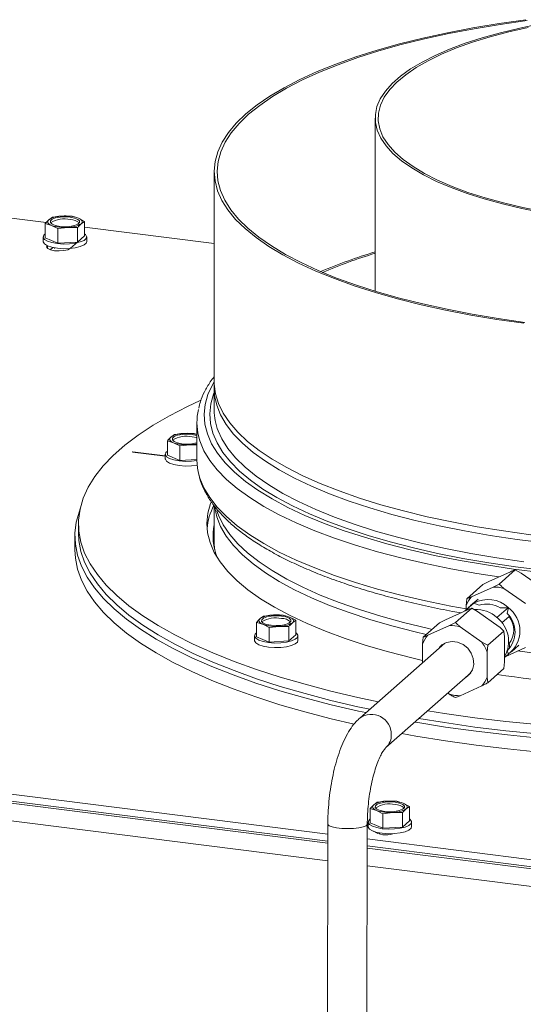
# Model space of a CAD drawing. Units: millimetres. Extents: x 423 to 4074, y 131 to 5783.
# Drawn here: x 2700 to 2802, y 5038 to 5238 of the extents above; entities that cross this region are included whole.
import ezdxf

# ---------------------------------------------------------------- set-up
doc = ezdxf.new("R2010")
doc.units = ezdxf.units.MM

msp = doc.modelspace()

# ---------------------------------------------------------------- linework, layer by layer
at = {"linetype": 'Continuous', "lineweight": 15, "ltscale": 20}
for p, q in [((2771.81, 5218.05), (2771.81, 5182.93)), ((2739.18, 5207.18), (2739.18, 5164.47)), ((2705.12, 5196.87), (2694.05, 5198.26)), ((2706.37, 5197.92), (2705.66, 5197.42)), ((2708.37, 5198.16), (2706.37, 5197.92)), ((2710.36, 5198.13), (2708.37, 5198.16)), ((2711.64, 5197.75), (2710.36, 5198.13)), ((2712.92, 5197.09), (2711.64, 5197.75)), ((2704.94, 5196.66), (2706.22, 5196.27)), ((2704.94, 5193.73), (2704.94, 5196.66)), ((2706.22, 5196.27), (2707.5, 5195.61)), ((2707.5, 5195.61), (2709.5, 5195.86)), ((2707.5, 5192.69), (2707.5, 5195.61)), ((2709.5, 5195.86), (2711.49, 5195.83)), ((2711.49, 5192.9), (2711.49, 5195.83)), ((2712.21, 5196.6), (2712.92, 5197.09)), ((2712.92, 5194.16), (2712.92, 5197.09)), ((2739.18, 5192.58), (2712.92, 5195.89)), ((2704.53, 5193.95), (2704.53, 5193)), ((2704.94, 5193.73), (2707.5, 5192.69)), ((2711.49, 5192.9), (2712.92, 5194.16)), ((2713.33, 5193), (2713.33, 5193.95)), ((2705.36, 5191.62), (2705.36, 5192.15)), ((2706.48, 5191.79), (2705.95, 5191.32)), ((2706.83, 5191.72), (2706.83, 5191.59)), ((2707.5, 5192.69), (2711.49, 5192.9)), ((2710.03, 5191.62), (2711.49, 5192.9)), ((2739.18, 5163.15), (2739.18, 5158.81)), ((2735.68, 5156.27), (2735.68, 5148.72)), ((2731.11, 5153.83), (2730.39, 5153.33)), ((2733.1, 5154.07), (2731.11, 5153.83)), ((2735.09, 5154.04), (2733.1, 5154.07)), ((2735.68, 5153.87), (2735.09, 5154.04)), ((2729.68, 5152.57), (2730.96, 5152.18)), ((2729.68, 5149.64), (2729.68, 5152.57)), ((2730.96, 5152.18), (2732.24, 5151.52)), ((2732.24, 5151.52), (2734.23, 5151.77)), ((2734.23, 5151.77), (2735.68, 5151.75)), ((2722.71, 5150.33), (2722.64, 5150.27)), ((2722.64, 5150.27), (2729.27, 5149.43)), ((2729.27, 5149.5), (2722.71, 5150.33)), ((2722.71, 5150.33), (2722.71, 5150.26)), ((2729.27, 5149.86), (2729.27, 5148.91)), ((2729.68, 5149.64), (2732.24, 5148.6)), ((2732.24, 5148.6), (2732.24, 5151.52)), ((2732.24, 5148.6), (2735.68, 5148.78)), ((2739.18, 5139.41), (2739.18, 5131.85)), ((2711.68, 5135.71), (2711.68, 5133.83)), ((2710.93, 5133.26), (2710.93, 5130.43)), ((2739.18, 5131.85), (2739.25, 5130.6)), ((2799.24, 5126.02), (2794.88, 5124.03)), ((2796.92, 5123.51), (2800.22, 5126.42)), ((2801.43, 5125.75), (2800.22, 5126.42)), ((2805.79, 5122.66), (2801.43, 5125.75)), ((2794.88, 5124.03), (2793.67, 5123.43)), ((2790.37, 5120.52), (2793.67, 5123.43)), ((2795.71, 5122.9), (2791.35, 5120.91)), ((2795.71, 5122.9), (2796.92, 5123.51)), ((2802.26, 5119.54), (2797.89, 5122.63)), ((2790.25, 5119.14), (2790.37, 5120.52)), ((2792.67, 5120.47), (2791.16, 5119.14)), ((2786.04, 5116.24), (2790.41, 5118.23)), ((2791.38, 5118.62), (2788.08, 5115.71)), ((2791.79, 5119.61), (2790.02, 5118.05)), ((2790.25, 5119.14), (2790.25, 5118.26)), ((2792.59, 5117.95), (2791.38, 5118.62)), ((2791.79, 5119.61), (2792.89, 5119.21)), ((2792.59, 5117.95), (2796.95, 5114.86)), ((2796.51, 5116.7), (2798.81, 5118.73)), ((2798.54, 5117.57), (2798.81, 5118.73)), ((2747.77, 5115.72), (2749.05, 5115.34)), ((2747.77, 5112.8), (2747.77, 5115.72)), ((2749.2, 5116.98), (2748.48, 5116.49)), ((2751.19, 5117.23), (2749.2, 5116.98)), ((2753.18, 5117.2), (2751.19, 5117.23)), ((2754.46, 5116.82), (2753.18, 5117.2)), ((2755.74, 5116.16), (2754.46, 5116.82)), ((2755.03, 5115.67), (2755.74, 5116.16)), ((2755.74, 5113.23), (2755.74, 5116.16)), ((2786.04, 5116.24), (2784.83, 5115.63)), ((2786.87, 5115.11), (2788.08, 5115.71)), ((2797.51, 5115.62), (2798.98, 5116.92)), ((2749.05, 5115.34), (2750.33, 5114.68)), ((2750.33, 5114.68), (2752.32, 5114.93)), ((2750.33, 5111.75), (2750.33, 5114.68)), ((2752.32, 5114.93), (2754.32, 5114.9)), ((2754.32, 5111.97), (2754.32, 5114.9)), ((2784.83, 5115.63), (2781.53, 5112.73)), ((2782.51, 5113.12), (2786.87, 5115.11)), ((2789.05, 5114.83), (2793.42, 5111.75)), ((2797.93, 5113.98), (2794.63, 5111.08)), ((2798.05, 5112.82), (2797.93, 5113.98)), ((2747.36, 5113.01), (2747.36, 5112.07)), ((2747.77, 5112.8), (2750.33, 5111.75)), ((2750.33, 5111.75), (2754.32, 5111.97)), ((2754.32, 5111.97), (2755.74, 5113.23)), ((2756.16, 5112.07), (2756.16, 5113.01)), ((2781.41, 5111.35), (2781.53, 5112.73)), ((2793.42, 5111.75), (2794.63, 5111.08)), ((2798.05, 5112.82), (2798.05, 5107.74)), ((2785.91, 5111.51), (2768.7, 5096.33)), ((2781.41, 5107.54), (2781.41, 5111.35)), ((2794.63, 5111.08), (2794.51, 5109.7)), ((2794.51, 5109.7), (2794.51, 5104.62)), ((2798.28, 5108.83), (2802.26, 5110.65)), ((2798.81, 5109.3), (2798.54, 5109.99)), ((2798.6, 5110.04), (2798.8, 5110.21)), ((2798.98, 5111.42), (2798.83, 5111.29)), ((2799.07, 5111.13), (2798.98, 5111.42)), ((2799.07, 5111.13), (2799.07, 5110.5)), ((2799.43, 5109.77), (2800.94, 5111.09)), ((2797.93, 5106.36), (2798.05, 5107.74)), ((2798.05, 5108.63), (2798.81, 5109.3)), ((2797.93, 5106.36), (2794.63, 5103.46)), ((2773.99, 5090.33), (2791.2, 5105.51)), ((2794.51, 5104.62), (2794.63, 5103.46)), ((2793.42, 5102.85), (2789.05, 5100.86)), ((2786.87, 5101.14), (2786.52, 5101.38)), ((2789.05, 5100.86), (2788.08, 5100.47)), ((2578.09, 5095.99), (2762.21, 5072.79)), ((2762.21, 5070.94), (2576.64, 5094.32)), ((2578.09, 5094.58), (2762.21, 5071.38)), ((2762.2, 5067.36), (2574.37, 5091.02)), ((2770.81, 5077.97), (2772.09, 5077.58)), ((2770.81, 5075.04), (2770.81, 5077.97)), ((2772.24, 5079.23), (2771.52, 5078.73)), ((2774.23, 5079.47), (2772.24, 5079.23)), ((2776.23, 5079.44), (2774.23, 5079.47)), ((2777.51, 5079.06), (2776.23, 5079.44)), ((2778.78, 5078.4), (2777.51, 5079.06)), ((2778.07, 5077.91), (2778.78, 5078.4)), ((2778.78, 5075.47), (2778.78, 5078.4)), ((2772.09, 5077.58), (2773.37, 5076.92)), ((2773.37, 5076.92), (2775.36, 5077.17)), ((2773.37, 5074), (2773.37, 5076.92)), ((2775.36, 5077.17), (2777.36, 5077.14)), ((2777.36, 5074.21), (2777.36, 5077.14)), ((2762.22, 5074.81), (2761.83, 4917.41)), ((2769.83, 4916.4), (2770.22, 5074.79)), ((2770.4, 5075.26), (2770.4, 5074.31)), ((2770.81, 5075.04), (2773.37, 5074)), ((2773.37, 5074), (2777.36, 5074.21)), ((2777.36, 5074.21), (2778.78, 5075.47)), ((2779.2, 5074.31), (2779.2, 5075.26)), ((2770.21, 5071.79), (2965.35, 5047.2)), ((2771.57, 5073.24), (2771.57, 5073.31)), ((2772.35, 5073.09), (2772.17, 5072.94)), ((2772.7, 5073.02), (2772.7, 5072.8)), ((2966.58, 5045.19), (2770.2, 5069.93)), ((2770.21, 5070.37), (2965.35, 5045.79)), ((2966.74, 5041.59), (2770.2, 5066.35))]:
    msp.add_line(p, q, dxfattribs=at)
at = {"linetype": 'Continuous', "lineweight": 15, "ltscale": 20, "flags": 128}
for points in [[(2802.39, 5238), (2796.92, 5237.23), (2791.6, 5236.35), (2786.45, 5235.36), (2781.49, 5234.28), (2776.73, 5233.09), (2772.19, 5231.82), (2767.89, 5230.45), (2763.84, 5229), (2760.06, 5227.48), (2756.56, 5225.88), (2753.35, 5224.21), (2750.45, 5222.49), (2747.86, 5220.71), (2745.59, 5218.88)], [(2802.6, 5237.82), (2797.17, 5237.05), (2791.89, 5236.17), (2786.77, 5235.19), (2781.84, 5234.11), (2777.1, 5232.94), (2772.59, 5231.67), (2768.32, 5230.31), (2764.29, 5228.87), (2760.53, 5227.36), (2757.05, 5225.77), (2753.86, 5224.11), (2750.98, 5222.39), (2748.4, 5220.62), (2746.15, 5218.81)], [(2805.21, 5237.15), (2801.11, 5236.31), (2797.21, 5235.37), (2793.53, 5234.34), (2790.08, 5233.22), (2786.88, 5232.02), (2783.96, 5230.75), (2781.32, 5229.41), (2778.98, 5228.01), (2776.96, 5226.55), (2775.26, 5225.05), (2773.89, 5223.52), (2772.86, 5221.95), (2772.18, 5220.36), (2771.85, 5218.76), (2771.87, 5217.16), (2772.24, 5215.56), (2772.96, 5213.98), (2774.02, 5212.41), (2775.42, 5210.88), (2777.16, 5209.38), (2779.22, 5207.93), (2781.59, 5206.54), (2784.26, 5205.21), (2787.21, 5203.94), (2790.44, 5202.75), (2793.91, 5201.64), (2797.62, 5200.62), (2801.55, 5199.69), (2805.66, 5198.86)], [(2802.86, 5236.44), (2798.88, 5235.54), (2795.11, 5234.53), (2791.57, 5233.44), (2788.29, 5232.27), (2785.27, 5231.01), (2782.54, 5229.69), (2780.11, 5228.3), (2778, 5226.85), (2776.21, 5225.36), (2774.76, 5223.83), (2773.65, 5222.26), (2772.89, 5220.68), (2772.49, 5219.07), (2772.44, 5217.47), (2772.74, 5215.86), (2773.4, 5214.27), (2774.42, 5212.7), (2775.77, 5211.16), (2777.47, 5209.65), (2779.49, 5208.19), (2781.84, 5206.79), (2784.48, 5205.44), (2787.42, 5204.17), (2790.63, 5202.97), (2794.1, 5201.85), (2797.81, 5200.83), (2801.73, 5199.89), (2805.85, 5199.06)], [(2745.59, 5218.88), (2743.66, 5217), (2742.07, 5215.1), (2740.82, 5213.16), (2739.92, 5211.21), (2739.37, 5209.23), (2739.18, 5207.26), (2739.35, 5205.28), (2739.86, 5203.31), (2740.74, 5201.35), (2741.96, 5199.41), (2743.52, 5197.5), (2745.43, 5195.63), (2747.67, 5193.79), (2750.23, 5192.01), (2753.11, 5190.28), (2756.3, 5188.61), (2759.78, 5187), (2763.54, 5185.47), (2767.57, 5184.02), (2771.85, 5182.65), (2776.37, 5181.36), (2781.11, 5180.17), (2786.06, 5179.08), (2791.2, 5178.08), (2796.5, 5177.19), (2801.96, 5176.41)], [(2746.15, 5218.81), (2744.23, 5216.95), (2742.65, 5215.05), (2741.41, 5213.13), (2740.52, 5211.18), (2739.97, 5209.22), (2739.78, 5207.26), (2739.95, 5205.29), (2740.46, 5203.33), (2741.33, 5201.38), (2742.54, 5199.46), (2744.1, 5197.56), (2745.99, 5195.7), (2748.22, 5193.87), (2750.77, 5192.1), (2753.63, 5190.38), (2756.79, 5188.72), (2760.25, 5187.12), (2763.99, 5185.6), (2768, 5184.16), (2772.25, 5182.79), (2776.75, 5181.52), (2781.46, 5180.33), (2786.38, 5179.25), (2791.48, 5178.26), (2796.76, 5177.37), (2802.18, 5176.6)], [(2709.99, 5197.95), (2710.89, 5197.77), (2711.55, 5197.5), (2711.89, 5197.17), (2711.88, 5196.83), (2711.51, 5196.5), (2710.83, 5196.24), (2709.92, 5196.07), (2708.9, 5196.01), (2707.87, 5196.08), (2706.98, 5196.25), (2706.32, 5196.52), (2705.97, 5196.85), (2705.99, 5197.2), (2706.35, 5197.52), (2707.03, 5197.78), (2707.94, 5197.95), (2708.97, 5198.01), (2709.99, 5197.95)], [(2711.64, 5197.75), (2711.91, 5197.63), (2712.12, 5197.49), (2712.28, 5197.35), (2712.39, 5197.2), (2712.43, 5197.05), (2712.42, 5196.9), (2712.34, 5196.74), (2712.21, 5196.6)], [(2706.22, 5196.27), (2705.96, 5196.4), (2705.74, 5196.53), (2705.58, 5196.67), (2705.48, 5196.82), (2705.43, 5196.97), (2705.45, 5197.13), (2705.53, 5197.28), (2705.66, 5197.42)], [(2704.94, 5194.57), (2704.64, 5194.26), (2704.54, 5193.85), (2704.8, 5193.44), (2705.4, 5193.07), (2706.28, 5192.78), (2707.38, 5192.57), (2708.6, 5192.48), (2709.85, 5192.51), (2711.02, 5192.66), (2712.03, 5192.91), (2712.79, 5193.24), (2713.23, 5193.63), (2713.32, 5194.05), (2713.06, 5194.45), (2712.92, 5194.57)], [(2713.33, 5193), (2713.23, 5192.69), (2712.79, 5192.3), (2712.03, 5191.96), (2711.02, 5191.71), (2709.85, 5191.57), (2708.6, 5191.54), (2707.38, 5191.63), (2706.28, 5191.83), (2705.4, 5192.13), (2704.8, 5192.5), (2704.54, 5192.91), (2704.53, 5193)], [(2705.32, 5192.17), (2705.2, 5191.89), (2705.42, 5191.57), (2705.98, 5191.31), (2706.81, 5191.13), (2707.77, 5191.08), (2708.72, 5191.15), (2709.52, 5191.34), (2710.03, 5191.62)], [(2739.18, 5164.52), (2738.84, 5163.94), (2737.92, 5161.96), (2737.36, 5159.97), (2737.14, 5157.97), (2737.29, 5155.97), (2737.79, 5153.97), (2738.64, 5151.99), (2739.84, 5150.03), (2741.39, 5148.1), (2743.28, 5146.2), (2745.51, 5144.34), (2748.06, 5142.53), (2750.92, 5140.77), (2754.1, 5139.07), (2757.57, 5137.44), (2761.33, 5135.88), (2765.35, 5134.4), (2769.64, 5132.99), (2774.16, 5131.68), (2778.91, 5130.45), (2783.87, 5129.33), (2789.02, 5128.3), (2794.35, 5127.38), (2799.83, 5126.56), (2805.44, 5125.85)], [(2803.34, 5133.52), (2797.85, 5134.28), (2792.51, 5135.14), (2787.33, 5136.11), (2782.33, 5137.18), (2777.54, 5138.35), (2772.96, 5139.61), (2768.61, 5140.96), (2764.52, 5142.39), (2760.69, 5143.9), (2757.14, 5145.49), (2753.88, 5147.14), (2750.92, 5148.86), (2748.28, 5150.63), (2745.96, 5152.46), (2743.97, 5154.32), (2742.32, 5156.22), (2741.01, 5158.15), (2740.05, 5160.11), (2739.44, 5162.07), (2739.19, 5164.05), (2739.18, 5164.47)], [(2739.2, 5163.81), (2739.2, 5163.72), (2739.27, 5161.74), (2739.7, 5159.77), (2740.49, 5157.81), (2741.62, 5155.86), (2743.1, 5153.95), (2744.92, 5152.06), (2747.08, 5150.22), (2749.56, 5148.42), (2752.36, 5146.68), (2755.47, 5144.99), (2758.88, 5143.37), (2762.57, 5141.82), (2766.54, 5140.34), (2770.76, 5138.95), (2775.22, 5137.65), (2779.91, 5136.43), (2784.81, 5135.31), (2789.9, 5134.29), (2795.16, 5133.38), (2800.58, 5132.57), (2806.13, 5131.87)], [(2739.18, 5162.36), (2739.04, 5162.01), (2738.48, 5160.04), (2738.27, 5158.06), (2738.41, 5156.08), (2738.91, 5154.11), (2739.75, 5152.15), (2740.94, 5150.21), (2742.47, 5148.3), (2744.34, 5146.42), (2746.54, 5144.58), (2749.06, 5142.79), (2751.9, 5141.05), (2755.04, 5139.37), (2758.47, 5137.76), (2762.19, 5136.22), (2766.17, 5134.75), (2770.4, 5133.36), (2774.88, 5132.06), (2779.57, 5130.85), (2784.48, 5129.74), (2789.57, 5128.72), (2794.84, 5127.81), (2800.26, 5127), (2805.81, 5126.3)], [(2772.45, 5099.64), (2768.32, 5100.52), (2762.85, 5101.8), (2757.59, 5103.17), (2752.55, 5104.64), (2747.75, 5106.2), (2743.2, 5107.83), (2738.92, 5109.54), (2734.92, 5111.33), (2731.2, 5113.19), (2727.79, 5115.1), (2724.68, 5117.08), (2721.89, 5119.1), (2719.42, 5121.18), (2717.29, 5123.29), (2715.49, 5125.44), (2714.03, 5127.62), (2712.92, 5129.81), (2712.16, 5132.03), (2711.76, 5134.26), (2711.7, 5136.49), (2712, 5138.71), (2712.65, 5140.93), (2713.65, 5143.14), (2715, 5145.32), (2716.7, 5147.48), (2718.73, 5149.6), (2721.09, 5151.69), (2723.78, 5153.73), (2726.8, 5155.72), (2730.12, 5157.66), (2733.74, 5159.53), (2736.33, 5160.75)], [(2735.68, 5152.18), (2735.57, 5152.15), (2734.66, 5151.98), (2733.63, 5151.92), (2732.6, 5151.99), (2731.71, 5152.16), (2731.05, 5152.43), (2730.7, 5152.76), (2730.72, 5153.11), (2731.09, 5153.43), (2731.77, 5153.69), (2732.67, 5153.86), (2733.7, 5153.92), (2734.73, 5153.86), (2734.73, 5153.86)], [(2734.73, 5153.86), (2735.62, 5153.68), (2735.68, 5153.66)], [(2739.99, 5154.59), (2740.74, 5152.97), (2741.96, 5151.04), (2743.52, 5149.13), (2745.43, 5147.25), (2747.67, 5145.42), (2750.23, 5143.63), (2753.11, 5141.9), (2756.3, 5140.23), (2759.78, 5138.63), (2763.54, 5137.1), (2767.57, 5135.64), (2771.85, 5134.27), (2776.37, 5132.99), (2781.11, 5131.8), (2786.06, 5130.7), (2791.2, 5129.71), (2796.5, 5128.82), (2801.96, 5128.04)], [(2730.96, 5152.18), (2730.69, 5152.31), (2730.48, 5152.44), (2730.31, 5152.58), (2730.21, 5152.73), (2730.17, 5152.88), (2730.18, 5153.04), (2730.26, 5153.19), (2730.39, 5153.33)], [(2734.73, 5153.38), (2735.62, 5153.21), (2735.68, 5153.19)], [(2736, 5153.56), (2736.29, 5152.57), (2737.11, 5150.57), (2738.29, 5148.6), (2739.81, 5146.66), (2741.68, 5144.74), (2743.87, 5142.87), (2746.4, 5141.04), (2749.24, 5139.27), (2752.38, 5137.55), (2755.83, 5135.9), (2759.56, 5134.32), (2763.56, 5132.82), (2767.81, 5131.39), (2772.32, 5130.05), (2777.05, 5128.81), (2781.99, 5127.65), (2787.12, 5126.6), (2792.44, 5125.64), (2796.88, 5124.95)], [(2729.68, 5150.48), (2729.37, 5150.17), (2729.28, 5149.76), (2729.54, 5149.35), (2730.13, 5148.98), (2731.01, 5148.69), (2732.11, 5148.48), (2733.33, 5148.39), (2734.58, 5148.42), (2735.68, 5148.55)], [(2735.77, 5147.62), (2735.76, 5147.62), (2734.58, 5147.48), (2733.33, 5147.45), (2732.11, 5147.54), (2731.01, 5147.74), (2730.13, 5148.04), (2729.54, 5148.41), (2729.28, 5148.82), (2729.27, 5148.91)], [(2735.68, 5148.72), (2735.81, 5147.02), (2736, 5146.01)], [(2736, 5146.01), (2736.29, 5145.02), (2737.11, 5143.02), (2738.29, 5141.05), (2739.81, 5139.11), (2741.68, 5137.19), (2743.87, 5135.32), (2746.4, 5133.49), (2749.24, 5131.72), (2752.38, 5130), (2755.83, 5128.35), (2759.56, 5126.77), (2763.56, 5125.27), (2767.81, 5123.84), (2772.32, 5122.5), (2777.05, 5121.26), (2781.99, 5120.1), (2787.12, 5119.05), (2790.25, 5118.47)], [(2781.41, 5108.03), (2779.24, 5108.54), (2774.52, 5109.75), (2770.02, 5111.06), (2765.76, 5112.45), (2761.76, 5113.93), (2758.02, 5115.48), (2754.57, 5117.1), (2751.41, 5118.79), (2748.56, 5120.54), (2746.02, 5122.34), (2743.81, 5124.18), (2741.92, 5126.07), (2740.38, 5127.99), (2739.18, 5129.94), (2738.33, 5131.91), (2737.83, 5133.89), (2737.68, 5135.88), (2737.89, 5137.87), (2738.45, 5139.85), (2738.54, 5140.1)], [(2712.02, 5138.81), (2711.84, 5138.32), (2711.21, 5136.09), (2710.94, 5133.85), (2711.03, 5131.6), (2711.47, 5129.37), (2712.26, 5127.14), (2713.41, 5124.93), (2714.9, 5122.74), (2716.74, 5120.58), (2718.92, 5118.46), (2721.43, 5116.38), (2724.27, 5114.34), (2727.42, 5112.36), (2730.89, 5110.44), (2734.65, 5108.57), (2738.7, 5106.78), (2743.03, 5105.07), (2747.63, 5103.43), (2752.48, 5101.87), (2757.57, 5100.4), (2762.89, 5099.03), (2768.41, 5097.75), (2769.93, 5097.42)], [(2739.28, 5139.05), (2739.7, 5137.14), (2740.49, 5135.18), (2741.62, 5133.24), (2743.1, 5131.32), (2744.92, 5129.44), (2747.08, 5127.59), (2749.56, 5125.79), (2752.36, 5124.05), (2755.47, 5122.36), (2758.88, 5120.74), (2762.57, 5119.19), (2766.54, 5117.72), (2770.76, 5116.32), (2775.22, 5115.02), (2779.91, 5113.8), (2782.15, 5113.27)], [(2783.34, 5114.32), (2782.33, 5114.55), (2777.54, 5115.72), (2772.96, 5116.98), (2768.61, 5118.33), (2764.52, 5119.76), (2760.69, 5121.28), (2757.14, 5122.86), (2753.88, 5124.52), (2750.92, 5126.23), (2748.28, 5128.01), (2745.96, 5129.83), (2743.97, 5131.69), (2742.32, 5133.59), (2741.01, 5135.52), (2740.05, 5137.48), (2739.73, 5138.36)], [(2770.72, 5098.11), (2768.32, 5098.63), (2762.85, 5099.91), (2757.59, 5101.29), (2752.55, 5102.76), (2747.75, 5104.31), (2743.2, 5105.95), (2738.92, 5107.66), (2734.92, 5109.45), (2731.2, 5111.3), (2727.79, 5113.22), (2724.68, 5115.19), (2721.89, 5117.22), (2719.42, 5119.29), (2717.29, 5121.41), (2715.49, 5123.55), (2714.03, 5125.73), (2712.92, 5127.93), (2712.16, 5130.14), (2711.76, 5132.37), (2711.68, 5133.83)], [(2710.93, 5130.43), (2711.03, 5128.78), (2711.47, 5126.54), (2712.26, 5124.31), (2713.41, 5122.1), (2714.9, 5119.91), (2716.74, 5117.75), (2718.92, 5115.63), (2721.43, 5113.55), (2724.27, 5111.51), (2727.42, 5109.53), (2730.89, 5107.61), (2734.65, 5105.75), (2738.7, 5103.96), (2743.03, 5102.24), (2747.63, 5100.6), (2752.48, 5099.04), (2757.57, 5097.57), (2762.89, 5096.2), (2767.53, 5095.11)], [(2790.62, 5118.58), (2790.81, 5118.8), (2791.79, 5119.61)], [(2749.05, 5115.34), (2748.78, 5115.46), (2748.57, 5115.6), (2748.41, 5115.74), (2748.3, 5115.89), (2748.26, 5116.04), (2748.27, 5116.19), (2748.35, 5116.34), (2748.48, 5116.49)], [(2752.82, 5117.01), (2753.71, 5116.84), (2754.37, 5116.57), (2754.72, 5116.24), (2754.7, 5115.89), (2754.34, 5115.57), (2753.66, 5115.3), (2752.75, 5115.13), (2751.72, 5115.08), (2750.7, 5115.14), (2749.8, 5115.32), (2749.14, 5115.59), (2748.8, 5115.92), (2748.81, 5116.26), (2749.18, 5116.59), (2749.86, 5116.85), (2750.76, 5117.02), (2751.79, 5117.08), (2752.82, 5117.01)], [(2754.46, 5116.82), (2754.73, 5116.69), (2754.95, 5116.56), (2755.11, 5116.41), (2755.21, 5116.27), (2755.25, 5116.11), (2755.24, 5115.96), (2755.16, 5115.81), (2755.03, 5115.67)], [(2756.16, 5112.07), (2756.05, 5111.75), (2755.61, 5111.36), (2754.85, 5111.03), (2753.85, 5110.78), (2752.67, 5110.64), (2751.42, 5110.61), (2750.2, 5110.7), (2749.1, 5110.9), (2748.22, 5111.2), (2747.63, 5111.56), (2747.37, 5111.97), (2747.36, 5112.07)], [(2747.77, 5113.63), (2747.46, 5113.33), (2747.37, 5112.92), (2747.63, 5112.51), (2748.22, 5112.14), (2749.1, 5111.84), (2750.2, 5111.64), (2751.42, 5111.55), (2752.67, 5111.58), (2753.85, 5111.72), (2754.85, 5111.97), (2755.61, 5112.3), (2756.05, 5112.7), (2756.15, 5113.11), (2755.89, 5113.52), (2755.74, 5113.63)], [(2790.01, 5104.46), (2790.12, 5104.52), (2790.96, 5105.2), (2791.53, 5106.12), (2791.79, 5107.22), (2791.7, 5108.38), (2791.28, 5109.5), (2790.57, 5110.49), (2789.63, 5111.26), (2788.53, 5111.74), (2787.39, 5111.88), (2786.3, 5111.68), (2785.35, 5111.15), (2784.72, 5110.46)], [(2785.3, 5111.11), (2785.02, 5110.82), (2784.77, 5110.51)], [(2800.67, 5109.93), (2806.13, 5109.24)], [(2790.07, 5104.51), (2790.62, 5104.87), (2790.73, 5104.96)], [(2779.87, 5095.51), (2780.03, 5095.48), (2786.1, 5094.51), (2792.31, 5093.64), (2798.64, 5092.89), (2805.09, 5092.24), (2811.63, 5091.71), (2818.25, 5091.3), (2824.92, 5091), (2831.63, 5090.82), (2838.36, 5090.76), (2845.09, 5090.82), (2851.8, 5091), (2858.47, 5091.29), (2865.09, 5091.7), (2871.63, 5092.23), (2878.08, 5092.87), (2884.42, 5093.62), (2890.63, 5094.49), (2896.7, 5095.46), (2902.6, 5096.54), (2908.33, 5097.72), (2913.86, 5099), (2919.18, 5100.37)], [(2804.7, 5094.99), (2798.3, 5095.64), (2792.01, 5096.4), (2785.85, 5097.27), (2782.47, 5097.81)], [(2777.2, 5093.16), (2780.03, 5092.65), (2786.1, 5091.68), (2792.31, 5090.81), (2798.64, 5090.06), (2805.09, 5089.41), (2811.63, 5088.88), (2818.25, 5088.47), (2824.92, 5088.17), (2831.63, 5088), (2838.36, 5087.93), (2845.09, 5087.99), (2851.8, 5088.17), (2858.47, 5088.46), (2865.09, 5088.87), (2871.63, 5089.4), (2878.08, 5090.04), (2884.42, 5090.8), (2890.63, 5091.66), (2896.7, 5092.63), (2902.6, 5093.71), (2908.33, 5094.89), (2913.86, 5096.17), (2919.18, 5097.54)], [(2804.7, 5093.1), (2798.3, 5093.75), (2792.01, 5094.51), (2785.85, 5095.39), (2780.67, 5096.22)], [(2772.09, 5077.58), (2771.82, 5077.71), (2771.61, 5077.84), (2771.45, 5077.98), (2771.34, 5078.13), (2771.3, 5078.28), (2771.31, 5078.44), (2771.39, 5078.59), (2771.52, 5078.73)], [(2775.86, 5079.26), (2776.75, 5079.08), (2777.41, 5078.81), (2777.76, 5078.48), (2777.74, 5078.13), (2777.38, 5077.81), (2776.7, 5077.55), (2775.79, 5077.38), (2774.76, 5077.32), (2773.74, 5077.38), (2772.84, 5077.56), (2772.18, 5077.83), (2771.84, 5078.16), (2771.85, 5078.51), (2772.22, 5078.83), (2772.9, 5079.09), (2773.81, 5079.26), (2774.83, 5079.32), (2775.86, 5079.26)], [(2777.51, 5079.06), (2777.77, 5078.93), (2777.99, 5078.8), (2778.15, 5078.66), (2778.25, 5078.51), (2778.29, 5078.36), (2778.28, 5078.2), (2778.2, 5078.05), (2778.07, 5077.91)], [(2770.81, 5075.87), (2770.5, 5075.57), (2770.41, 5075.16), (2770.67, 5074.75), (2771.26, 5074.38), (2772.14, 5074.09), (2773.24, 5073.88), (2774.46, 5073.79), (2775.71, 5073.82), (2776.89, 5073.97), (2777.89, 5074.21), (2778.65, 5074.55), (2779.09, 5074.94), (2779.19, 5075.35), (2778.93, 5075.76), (2778.78, 5075.87)], [(2769.96, 5074.47), (2769.37, 5074.24), (2768.51, 5074.05), (2767.44, 5073.94), (2766.26, 5073.9), (2765.08, 5073.94), (2764, 5074.05), (2763.12, 5074.24), (2762.51, 5074.47), (2762.23, 5074.74), (2762.22, 5074.81)], [(2770.22, 5074.79), (2770.21, 5074.74), (2769.96, 5074.47)], [(2779.2, 5074.31), (2779.09, 5073.99), (2778.65, 5073.6), (2777.89, 5073.27), (2776.89, 5073.02), (2775.71, 5072.88), (2774.46, 5072.85), (2773.24, 5072.94), (2772.14, 5073.14), (2771.26, 5073.44), (2770.67, 5073.81), (2770.41, 5074.21), (2770.4, 5074.31)]]:
    msp.add_lwpolyline(points, dxfattribs=at)
at = {"linetype": 'Continuous', "lineweight": 15, "ltscale": 400}
for centre, radius, start, end in [((2708.27, 5193.19), 4.98, 88.879, 121.6372), ((2708.86, 5192.29), 5.31, 77.6438, 122.3174), ((2709.01, 5190.03), 8.16, 71.1486, 94.4899), ((2708.86, 5203.99), 8.16, 251.1486, 274.4899), ((2709.6, 5200.84), 4.98, 268.879, 301.6372), ((2709.97, 5194.62), 2.86, 49.045, 89.6179), ((2803.84, 5084.6), 111.01, 106.7697, 112.8389), ((2803.82, 5085.71), 109.68, 106.9673, 112.9025), ((2747.29, 5156.27), 11.61, 166.941, 193.4989), ((2751, 5158.89), 11.82, 180.4022, 201.3141), ((2733, 5149.09), 4.98, 88.879, 121.6372), ((2733.68, 5144.72), 9.37, 77.6774, 93.5624), ((2733.59, 5148.2), 5.31, 77.6438, 122.3174), ((2733.59, 5159.9), 8.16, 251.1486, 274.4899), ((2733.84, 5160.09), 8.33, 272.7144, 282.8063), ((2750.27, 5133.61), 12.6, 152.2027, 174.7167), ((2750.44, 5133.26), 11.5, 168.1839, 202.7177), ((2795.92, 5115.78), 7.13, 73.9279, 91.7106), ((2795.84, 5116.92), 6.01, 138.3473, 158.2723), ((2794.7, 5114.46), 5.92, 46.1657, 119.4728), ((2792.22, 5112.01), 6.36, 47.5925, 92.3448), ((2794.44, 5114.22), 5.22, 58.3697, 107.2688), ((2795.24, 5114.01), 5.91, 307.0867, 52.9133), ((2751.09, 5112.25), 4.98, 88.879, 121.6372), ((2751.68, 5111.35), 5.31, 77.6438, 122.3174), ((2751.83, 5109.1), 8.16, 71.1486, 94.4899), ((2752.42, 5119.9), 4.98, 268.879, 301.6372), ((2752.8, 5113.68), 2.86, 49.045, 89.6179), ((2792.69, 5111.86), 6.17, 330.3792, 51.6885), ((2794.98, 5113.78), 5.2, 313.211, 46.789), ((2795.42, 5114.17), 4.5, 322.3548, 37.6452), ((2751.68, 5123.06), 8.16, 251.1486, 274.4899), ((2787.08, 5107.99), 7.13, 73.9279, 91.7106), ((2787, 5109.12), 6.01, 138.3473, 158.2723), ((2786.71, 5106.85), 8.3, 20.0872, 36.1409), ((2788.93, 5106.85), 6.01, 318.3473, 338.2723), ((2838.35, 5389.09), 286.98, 261.6296, 272.8669), ((2788.84, 5107.99), 7.13, 253.9279, 271.7106), ((2771.03, 5093.01), 4.06, 359.8677, 125.0679), ((2771.75, 5092.81), 3.34, 312.1863, 3.2846), ((2774.13, 5074.49), 4.98, 88.879, 121.6372), ((2774.72, 5073.6), 5.31, 77.6438, 122.3174), ((2774.87, 5071.34), 8.16, 71.1486, 94.4899), ((2775.46, 5082.15), 4.98, 268.879, 301.6372), ((2775.84, 5075.92), 2.86, 49.045, 89.6179), ((2774.72, 5085.3), 8.16, 251.1486, 274.4899), ((2773.93, 5077.12), 4.5, 236.8256, 288.8305)]:
    msp.add_arc(centre, radius, start, end, dxfattribs=at)
at = {"linetype": 'Continuous', "lineweight": 15, "ltscale": 20}
for points, knots in [([(2705.66, 5197.42), (2705.48, 5197.25), (2705.24, 5197.02), (2705, 5196.73), (2704.94, 5196.66)], [0, 0, 0, 0, 0.750835, 1, 1, 1, 1]), ([(2711.49, 5195.83), (2711.55, 5195.9), (2711.79, 5196.19), (2712.03, 5196.43), (2712.21, 5196.6)], [0, 0, 0, 0, 0.249165, 1, 1, 1, 1]), ([(2739.18, 5165.56), (2738.91, 5165.22), (2738.13, 5164.22), (2737.19, 5162.52), (2736.4, 5160.75), (2736.15, 5159.63), (2736.06, 5159.21)], [0, 0, 0, 0, 0.170957, 0.490987, 0.806777, 1, 1, 1, 1]), ([(2730.39, 5153.33), (2730.21, 5153.16), (2729.97, 5152.93), (2729.74, 5152.64), (2729.68, 5152.57)], [0, 0, 0, 0, 0.750835, 1, 1, 1, 1]), ([(2736.08, 5145.69), (2736.14, 5145.41), (2736.33, 5144.46), (2736.99, 5142.86), (2738.05, 5140.91), (2739.44, 5138.98), (2741.13, 5137.08), (2743.14, 5135.21), (2745.45, 5133.4), (2748.05, 5131.64), (2750.93, 5129.94), (2754.07, 5128.3), (2757.47, 5126.73), (2761.11, 5125.24), (2764.99, 5123.82), (2769.09, 5122.47), (2773.4, 5121.21), (2777.91, 5120.04), (2782.6, 5118.95), (2786.41, 5118.15), (2788.7, 5117.74), (2789.31, 5117.64)], [0, 0, 0, 0, 0.022332, 0.076033, 0.130461, 0.185749, 0.241801, 0.298395, 0.355295, 0.412317, 0.469334, 0.526291, 0.583169, 0.639968, 0.696693, 0.75335, 0.80995, 0.8665, 0.923008, 0.97948, 1, 1, 1, 1]), ([(2800.22, 5126.42), (2800.04, 5126.34), (2799.72, 5126.22), (2799.39, 5126.08), (2799.24, 5126.02)], [0, 0, 0, 0, 0.571319, 1, 1, 1, 1]), ([(2796.92, 5123.51), (2797.1, 5123.34), (2797.42, 5123.04), (2797.75, 5122.75), (2797.89, 5122.63)], [0, 0, 0, 0, 0.5713192, 1, 1, 1, 1]), ([(2790.37, 5120.52), (2790.55, 5120.59), (2790.87, 5120.72), (2791.2, 5120.86), (2791.35, 5120.91)], [0, 0, 0, 0, 0.571319, 1, 1, 1, 1]), ([(2791.38, 5118.62), (2791.2, 5118.55), (2790.88, 5118.42), (2790.55, 5118.29), (2790.41, 5118.23)], [0, 0, 0, 0, 0.5713192, 1, 1, 1, 1]), ([(2797.18, 5118.67), (2797.18, 5118.67), (2797.73, 5118.67), (2798.27, 5118.7), (2798.81, 5118.73)], [0, 0, 0, 0, 0.00495, 1, 1, 1, 1]), ([(2748.48, 5116.49), (2748.3, 5116.32), (2748.06, 5116.09), (2747.83, 5115.8), (2747.77, 5115.72)], [0, 0, 0, 0, 0.750835, 1, 1, 1, 1]), ([(2754.32, 5114.9), (2754.37, 5114.97), (2754.61, 5115.26), (2754.85, 5115.49), (2755.03, 5115.67)], [0, 0, 0, 0, 0.249165, 1, 1, 1, 1]), ([(2788.08, 5115.71), (2788.26, 5115.54), (2788.58, 5115.25), (2788.91, 5114.96), (2789.05, 5114.83)], [0, 0, 0, 0, 0.571319, 1, 1, 1, 1]), ([(2797.93, 5113.98), (2797.75, 5114.15), (2797.43, 5114.45), (2797.1, 5114.74), (2796.95, 5114.86)], [0, 0, 0, 0, 0.571319, 1, 1, 1, 1]), ([(2781.53, 5112.73), (2781.71, 5112.8), (2782.03, 5112.92), (2782.36, 5113.06), (2782.51, 5113.12)], [0, 0, 0, 0, 0.571319, 1, 1, 1, 1]), ([(2794.63, 5103.46), (2794.4, 5103.34), (2793.99, 5103.14), (2793.59, 5102.94), (2793.42, 5102.85)], [0, 0, 0, 0, 0.571319, 1, 1, 1, 1]), ([(2788.08, 5100.47), (2787.85, 5100.59), (2787.44, 5100.81), (2787.04, 5101.04), (2786.87, 5101.14)], [0, 0, 0, 0, 0.571319, 1, 1, 1, 1]), ([(2768.7, 5096.33), (2768.46, 5096.1), (2767.81, 5095.49), (2766.89, 5094.3), (2765.92, 5092.68), (2765.05, 5090.8), (2764.29, 5088.73), (2763.65, 5086.52), (2763.13, 5084.22), (2762.72, 5081.84), (2762.43, 5079.42), (2762.25, 5077.06), (2762.23, 5075.54), (2762.22, 5074.81)], [0, 0, 0, 0, 0.054843, 0.14601, 0.24435, 0.345629, 0.444443, 0.540842, 0.635588, 0.729315, 0.822489, 0.915477, 1, 1, 1, 1]), ([(2770.22, 5074.79), (2770.22, 5075.14), (2770.23, 5076.16), (2770.33, 5077.89), (2770.54, 5079.94), (2770.84, 5081.95), (2771.24, 5083.85), (2771.7, 5085.59), (2772.21, 5087.12), (2772.74, 5088.4), (2773.25, 5089.37), (2773.67, 5089.99), (2773.91, 5090.26), (2773.97, 5090.32), (2773.99, 5090.33)], [0, 0, 0, 0, 0.051025, 0.148472, 0.246228, 0.343945, 0.441125, 0.537308, 0.631938, 0.724316, 0.813605, 0.898968, 0.970717, 1, 1, 1, 1]), ([(2771.52, 5078.73), (2771.34, 5078.56), (2771.1, 5078.33), (2770.87, 5078.04), (2770.81, 5077.97)], [0, 0, 0, 0, 0.750835, 1, 1, 1, 1]), ([(2777.36, 5077.14), (2777.42, 5077.21), (2777.65, 5077.5), (2777.89, 5077.73), (2778.07, 5077.91)], [0, 0, 0, 0, 0.249165, 1, 1, 1, 1])]:
    msp.add_open_spline(points, degree=3, knots=knots, dxfattribs=at)

doc.saveas('drawing.dxf')
